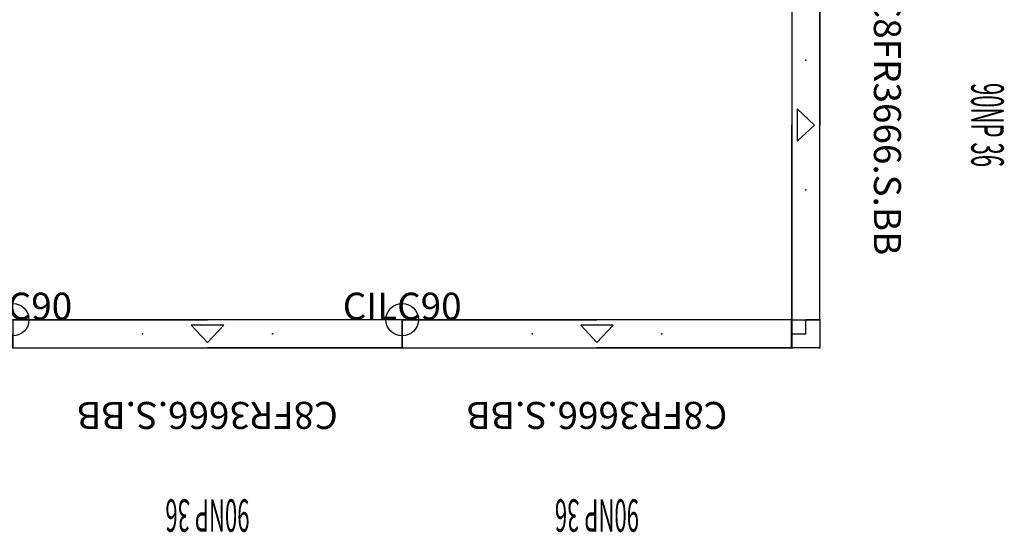
# Model space of a CAD drawing. Units: inches. Extents: x -34 to 636, y -284 to 47.
# Drawn here: x 23 to 114, y -130 to -83 of the extents above; entities that cross this region are included whole.
import ezdxf
from ezdxf.enums import TextEntityAlignment as Align

# ---------------------------------------------------------------- set-up
doc = ezdxf.new("R2010")
doc.units = ezdxf.units.IN
doc.header["$MEASUREMENT"] = 0
for name, color, linetype in [('A-FURN-PNLS-BUILDUP-T', 7, 'Continuous'), ('A-FURN-POINT-PART', 7, 'Continuous'), ('A-FURN-POINT-PART-T', 7, 'Continuous'), ('AFUPC-P', 3, 'Continuous'), ('AFUPC-P-T', 3, 'Continuous'), ('AFUPN-P', 3, 'Continuous'), ('AFUPN-P-T', 3, 'Continuous'), ('AFUPN-P-TN', 3, 'Continuous'), ('AFUPN-P-TRI', 3, 'Continuous')]:
    doc.layers.add(name, color=color, linetype=linetype)
doc.styles.get("Standard").update_dxf_attribs({"font": 'arial.ttf', "height": 3})

# ---------------------------------------------------------------- blocks, each defined once
blk = doc.blocks.new('P_C8FR3666-S-BB')
at = {"layer": 'AFUPN-P'}
for p, q in [((0, 2.602), (0, 0.004)), ((36, 2.602), (0, 2.602)), ((36, 0.004), (36, 2.602)), ((0, 0.004), (36, 0.004))]:
    blk.add_line(p, q, dxfattribs=at)
for p in [(0, 2.606), (36, 2.606), (12, 1.303), (24, 1.303), (0, 0), (36, 0)]:
    blk.add_point(p, dxfattribs=at)
at = {"layer": 'AFUPN-P-TRI'}
for p, q in [((16.5, 0.504), (18, 2.102)), ((18, 2.102), (19.5, 0.504)), ((16.5, 0.504), (19.5, 0.504))]:
    blk.add_line(p, q, dxfattribs=at)
at = {"layer": 'AFUPN-P-TN'}
blk.add_attdef('CAPTG', text='', height=2.5, dxfattribs=at).set_placement((18, 3.602), align=Align.CENTER)
at = {"layer": 'AFUPN-P-TN', "flags": 1}
for tag in ['CAPPN', 'CAPMG', 'CAPMC', 'CAPQT', 'CAPDH', 'CAPGC']:
    blk.add_attdef(tag, (0, 0), '', height=0.001, dxfattribs=at)
blk = doc.blocks.new('P_CTT3628')
at = {"layer": 'A-FURN-POINT-PART'}
blk.add_point((0, 0), dxfattribs=at)
at = {"layer": 'A-FURN-POINT-PART-T', "flags": 1}
for tag in ['CAPPN', 'CAPMG', 'CAPMC', 'CAPQT', 'CAPDH', 'CAPTG', 'CAPGC']:
    blk.add_attdef(tag, (0, 0), '', height=0.001, dxfattribs=at)
blk = doc.blocks.new('P_CTT3632')
at = {"layer": 'A-FURN-POINT-PART'}
blk.add_point((0, 0), dxfattribs=at)
at = {"layer": 'A-FURN-POINT-PART-T', "flags": 1}
for tag in ['CAPPN', 'CAPMG', 'CAPMC', 'CAPQT', 'CAPDH', 'CAPTG', 'CAPGC']:
    blk.add_attdef(tag, (0, 0), '', height=0.001, dxfattribs=at)
blk = doc.blocks.new('P_CTT3660')
at = {"layer": 'A-FURN-POINT-PART'}
blk.add_point((0, 0), dxfattribs=at)
at = {"layer": 'A-FURN-POINT-PART-T', "flags": 1}
for tag in ['CAPPN', 'CAPMG', 'CAPMC', 'CAPQT', 'CAPDH', 'CAPTG', 'CAPGC']:
    blk.add_attdef(tag, (0, 0), '', height=0.001, dxfattribs=at)
blk = doc.blocks.new('P_CGSFR3624')
at = {"layer": 'AFUPN-P'}
for p, q in [((0, 1.307), (0, 2.606)), ((0, 2.606), (18, 2.606)), ((36, 2.606), (18, 2.606)), ((36, 2.606), (36, 1.3)), ((36, 1.307), (36, 2.606)), ((0, 0.008), (0, 1.3)), ((36, 0.008), (36, 1.3)), ((0, 0.008), (0.253, 0.008)), ((0.253, 0.008), (0.257, 0.005)), ((0.257, 0.005), (0.261, 0.003)), ((0.261, 0.003), (0.262, 0.002)), ((0.262, 0.002), (0.262, 0.002)), ((0.262, 0.002), (0.262, 0.002)), ((0.262, 0.002), (0.263, 0.002)), ((0.263, 0.002), (0.276, 0)), ((35.737, 0.002), (35.724, 0)), ((35.738, 0.002), (35.737, 0.002)), ((35.739, 0.003), (35.738, 0.002)), ((35.738, 0.002), (35.738, 0.002)), ((35.738, 0.002), (35.738, 0.002)), ((35.743, 0.005), (35.739, 0.003)), ((35.747, 0.008), (35.743, 0.005)), ((36, 0.008), (35.747, 0.008)), ((0.276, 0), (18, 0)), ((35.724, 0), (18, 0))]:
    blk.add_line(p, q, dxfattribs=at)
for p in [(0, 2.606), (36, 2.606), (0, 0), (36, 0)]:
    blk.add_point(p, dxfattribs=at)
at = {"layer": 'AFUPN-P-T', "flags": 1}
for tag, height in [('CAPTG', 2.5), ('CAPPN', 0.001), ('CAPMG', 0.001), ('CAPMC', 0.001), ('CAPQT', 0.001), ('CAPDH', 0.001), ('CAPGC', 0.001)]:
    blk.add_attdef(tag, (0, 0), '', height=height, dxfattribs=at)
blk = doc.blocks.new('P_CTC36')
at = {"layer": 'AFUPN-P'}
for p, q in [((0.028, 2.602), (0, 2.575)), ((0, 2.575), (0, 0.031)), ((35.972, 2.602), (0.028, 2.602)), ((36, 2.575), (35.972, 2.602)), ((36, 0.031), (36, 2.575)), ((0, 0.031), (0.028, 0.004)), ((0.028, 0.004), (35.972, 0.004)), ((35.972, 0.004), (36, 0.031))]:
    blk.add_line(p, q, dxfattribs=at)
for p in [(0, 2.606), (36, 2.606), (0, 0), (36, 0)]:
    blk.add_point(p, dxfattribs=at)
at = {"layer": 'AFUPN-P-T', "flags": 1}
for tag, height in [('CAPTG', 2.5), ('CAPPN', 0.001), ('CAPMG', 0.001), ('CAPMC', 0.001), ('CAPQT', 0.001), ('CAPDH', 0.001), ('CAPGC', 0.001)]:
    blk.add_attdef(tag, (0, 0), '', height=height, dxfattribs=at)
blk = doc.blocks.new('P_90NP36')
ref = blk.add_blockref('P_C8FR3666-S-BB', (0, 0))
ref.add_attrib('CAPTG', 'C8FR3666.S.BB', dxfattribs={"layer": 'AFUPN-P-TN', "height": 2.5}).set_placement((18, 7.602), align=Align.CENTER)
for name in ['P_CGSFR3624', 'P_CTC36', 'P_CTT3628', 'P_CTT3632']:
    blk.add_blockref(name, (0, 0))
at = {"rotation": 180}
blk.add_blockref('P_CTT3660', (36, 2.602), dxfattribs=at)
at = {"flags": 1}
for tag in ['CAPALIAS1', 'CAPALIAS2', 'CAPALIAS3']:
    blk.add_attdef(tag, (0, 0), '', height=0.001, dxfattribs=at)
at = {"layer": 'A-FURN-PNLS-BUILDUP-T', "width": 0.5}
blk.add_attdef('CAPSTD', text='', height=3, dxfattribs=at).set_placement((18, 16.602), align=Align.CENTER)
at = {"layer": 'A-FURN-PNLS-BUILDUP-T', "flags": 1}
for tag in ['CAPSTDTITLE', 'CAPPANELCAT', 'CAPPANELNAME', 'CAPPANELWIDTH', 'CAPPANELHEIGHT']:
    blk.add_attdef(tag, (0, 0), '', height=0.001, dxfattribs=at)
blk = doc.blocks.new('P_CILC90')
at = {"layer": 'AFUPC-P'}
blk.add_circle((0, 0), 1.5, dxfattribs=at)
blk.add_point((0, 0), dxfattribs=at)
at = {"layer": 'AFUPC-P-T'}
blk.add_attdef('CAPTG', text='', height=2.5, dxfattribs=at).set_placement((0, 0), align=Align.CENTER)
at = {"layer": 'AFUPC-P-T', "flags": 1}
for tag in ['CAPPN', 'CAPMG', 'CAPMC', 'CAPQT', 'CAPDH', 'CAPGC']:
    blk.add_attdef(tag, (0, 0), '', height=0.001, dxfattribs=at)
blk = doc.blocks.new('P_CCC90')
at = {"layer": 'AFUPN-P'}
for p, q in [((0, 0.079), (0, 2.52)), ((0.079, 2.598), (2.52, 2.598)), ((2.598, 2.52), (2.598, 0.079)), ((1.3, 1.3), (0, 1.3)), ((1.3, 0), (1.3, 1.3)), ((0, 0.079), (0, 0.079)), ((2.52, 0), (0.079, 0))]:
    blk.add_line(p, q, dxfattribs=at)
for centre, start, end in [((0.079, 2.52), 90, 180.00001), ((2.52, 2.52), 0.00001, 90), ((0.079, 0.079), 180.00001, 270), ((2.52, 0.079), 270, 0.00001)]:
    blk.add_arc(centre, 0.0787, start, end, dxfattribs=at)
for p in [(0, 2.598), (2.598, 2.598), (0, 0), (2.598, 0)]:
    blk.add_point(p, dxfattribs=at)
at = {"layer": 'AFUPC-P-T', "flags": 1}
for tag, height in [('CAPTG', 2.5), ('CAPPN', 0.001), ('CAPMG', 0.001), ('CAPMC', 0.001), ('CAPQT', 0.001), ('CAPDH', 0.001), ('CAPGC', 0.001)]:
    blk.add_attdef(tag, (0, 0), '', height=height, dxfattribs=at)

msp = doc.modelspace()

# ---------------------------------------------------------------- block references
for p, rotation in [((94.808, -74.709), 270.0002733739641), ((58.808, -110.709), 180.0003085746865), ((94.808, -110.709), 180.0003085746865)]:
    msp.add_blockref('P_90NP36', p, dxfattribs=dict(rotation=rotation)).add_auto_attribs({'CAPSTD': '90NP 36'})
for p in [(22.807, -110.709), (58.807, -110.709)]:
    msp.add_blockref('P_CILC90', p).add_auto_attribs({'CAPTG': 'CILC90'})
at = {"rotation": 270.0006942933455}
msp.add_blockref('P_CCC90', (94.807, -110.709), dxfattribs=at)

doc.saveas('drawing.dxf')
